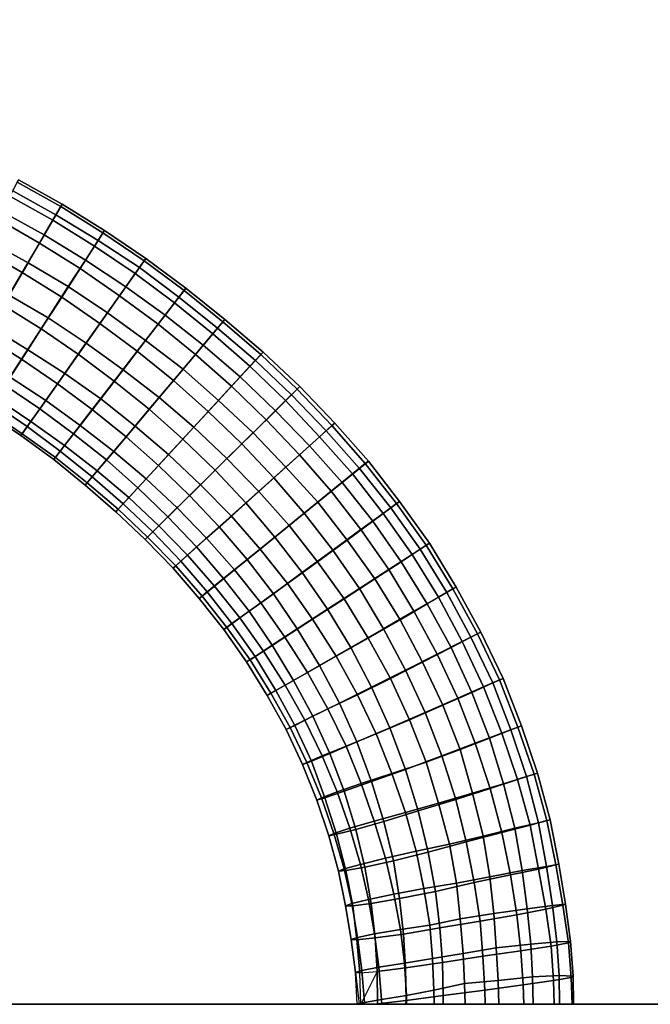
# Model space of a CAD drawing. Units: inches. Extents: x 0 to 60, y 0 to 60.
# Drawn here: x 36.2 to 41.6, y 0 to 8.4 of the extents above; entities that cross this region are included whole.
import ezdxf

# ---------------------------------------------------------------- set-up
doc = ezdxf.new("R2010")
doc.units = ezdxf.units.IN
doc.header["$MEASUREMENT"] = 0

msp = doc.modelspace()

# ---------------------------------------------------------------- linework, layer by layer
for points in [[(60, 0, 1.1112), (60, 60, 1.1112), (0, 60, 1.1112), (0, 0, 1.1112)], [(0, 0), (0, 60), (60, 60), (60, 0)], [(36.1483, 6.8766, 1.6208), (36.5133, 6.6708, 1.6235), (36.5813, 6.7873, 1.3717), (36.2108, 6.9937, 1.3681)], [(36.1725, 6.9214, 0.8293), (36.2209, 7.0135, 1.0921), (36.5929, 6.8071, 1.0954), (36.5395, 6.7164, 0.8334)], [(36.5929, 6.8071, 1.0954), (36.2209, 7.0135, 1.0921), (36.2108, 6.9937, 1.3681), (36.5813, 6.7873, 1.3717)], [(36.399, 6.4765, 1.82), (36.5133, 6.6708, 1.6235), (36.1483, 6.8766, 1.6208), (36.0455, 6.6811, 1.8217)], [(36.1725, 6.9214, 0.8293), (36.5395, 6.7164, 0.8334), (36.4407, 6.547, 0.6135), (36.0789, 6.7446, 0.6114)], [(36.9402, 6.5624, 1.3744), (36.5813, 6.7873, 1.3717), (36.5133, 6.6708, 1.6235), (36.8686, 6.4513, 1.627)], [(36.5929, 6.8071, 1.0954), (36.9534, 6.583, 1.099), (36.8991, 6.4985, 0.8357), (36.5395, 6.7164, 0.8334)], [(36.5929, 6.8071, 1.0954), (36.5813, 6.7873, 1.3717), (36.9402, 6.5624, 1.3744), (36.9534, 6.583, 1.099)], [(36.3031, 6.3096, 0.4666), (35.9505, 6.5016, 0.4642), (36.0789, 6.7446, 0.6114), (36.4407, 6.547, 0.6135)], [(36.7915, 6.3318, 0.6186), (36.4407, 6.547, 0.6135), (36.5395, 6.7164, 0.8334), (36.8991, 6.4985, 0.8357)], [(36.399, 6.4765, 1.82), (36.0455, 6.6811, 1.8217), (35.9087, 6.4242, 1.944), (36.2532, 6.2271, 1.9431)], [(36.399, 6.4765, 1.82), (36.7451, 6.2601, 1.8225), (36.8686, 6.4513, 1.627), (36.5133, 6.6708, 1.6235)], [(36.3031, 6.3096, 0.4666), (36.4407, 6.547, 0.6135), (36.7915, 6.3318, 0.6186), (36.6443, 6.1058, 0.4698)], [(36.9402, 6.5624, 1.3744), (36.8686, 6.4513, 1.627), (37.2146, 6.2172, 1.6293), (37.29, 6.3241, 1.3776)], [(37.2497, 6.2675, 0.8376), (36.8991, 6.4985, 0.8357), (36.9534, 6.583, 1.099), (37.3057, 6.3467, 1.1021)], [(36.9402, 6.5624, 1.3744), (37.29, 6.3241, 1.3776), (37.3057, 6.3467, 1.1021), (36.9534, 6.583, 1.099)], [(35.8036, 6.2209, 0.4071), (35.9505, 6.5016, 0.4642), (36.3031, 6.3096, 0.4666), (36.1405, 6.0331, 0.4073)], [(36.5884, 6.0152, 1.9446), (36.7451, 6.2601, 1.8225), (36.399, 6.4765, 1.82), (36.2532, 6.2271, 1.9431)], [(37.2146, 6.2172, 1.6293), (36.8686, 6.4513, 1.627), (36.7451, 6.2601, 1.8225), (37.0816, 6.0289, 1.8231)], [(36.7915, 6.3318, 0.6186), (36.8991, 6.4985, 0.8357), (37.2497, 6.2675, 0.8376), (37.1341, 6.1033, 0.6209)], [(35.7595, 6.141, 1.9718), (36.0902, 5.9496, 1.9719), (36.2532, 6.2271, 1.9431), (35.9087, 6.4242, 1.944)], [(36.3031, 6.3096, 0.4666), (36.6443, 6.1058, 0.4698), (36.4744, 5.8416, 0.4079), (36.1405, 6.0331, 0.4073)], [(36.7915, 6.3318, 0.6186), (37.1341, 6.1033, 0.6209), (36.9776, 5.8839, 0.4706), (36.6443, 6.1058, 0.4698)], [(37.2146, 6.2172, 1.6293), (37.5492, 5.9676, 1.6315), (37.6314, 6.0744, 1.3803), (37.29, 6.3241, 1.3776)], [(37.2497, 6.2675, 0.8376), (37.3057, 6.3467, 1.1021), (37.646, 6.0931, 1.1053), (37.587, 6.0158, 0.8422)], [(37.646, 6.0931, 1.1053), (37.3057, 6.3467, 1.1021), (37.29, 6.3241, 1.3776), (37.6314, 6.0744, 1.3803)], [(36.5884, 6.0152, 1.9446), (36.2532, 6.2271, 1.9431), (36.0902, 5.9496, 1.9719), (36.4152, 5.747, 1.972)], [(36.5884, 6.0152, 1.9446), (36.9137, 5.792, 1.9444), (37.0816, 6.0289, 1.8231), (36.7451, 6.2601, 1.8225)], [(37.2146, 6.2172, 1.6293), (37.0816, 6.0289, 1.8231), (37.4093, 5.7859, 1.8255), (37.5492, 5.9676, 1.6315)], [(37.2497, 6.2675, 0.8376), (37.587, 6.0158, 0.8422), (37.4688, 5.8628, 0.6215), (37.1341, 6.1033, 0.6209)], [(36.2993, 5.5695, 0.4463), (35.9815, 5.7648, 0.4471), (36.1405, 6.0331, 0.4073), (36.4744, 5.8416, 0.4079)], [(36.7971, 5.6236, 0.4081), (36.4744, 5.8416, 0.4079), (36.6443, 6.1058, 0.4698), (36.9776, 5.8839, 0.4706)], [(37.303, 5.6469, 0.4729), (36.9776, 5.8839, 0.4706), (37.1341, 6.1033, 0.6209), (37.4688, 5.8628, 0.6215)], [(37.9615, 5.8071, 1.3828), (37.6314, 6.0744, 1.3803), (37.5492, 5.9676, 1.6315), (37.8744, 5.7035, 1.6324)], [(37.646, 6.0931, 1.1053), (37.9782, 5.8268, 1.1083), (37.9163, 5.7536, 0.845), (37.587, 6.0158, 0.8422)], [(37.646, 6.0931, 1.1053), (37.6314, 6.0744, 1.3803), (37.9615, 5.8071, 1.3828), (37.9782, 5.8268, 1.1083)], [(35.935, 5.685, 1.9015), (36.2476, 5.4879, 1.9022), (36.4152, 5.747, 1.972), (36.0902, 5.9496, 1.9719)], [(36.7298, 5.5312, 1.9713), (36.9137, 5.792, 1.9444), (36.5884, 6.0152, 1.9446), (36.4152, 5.747, 1.972)], [(37.4093, 5.7859, 1.8255), (37.0816, 6.0289, 1.8231), (36.9137, 5.792, 1.9444), (37.2313, 5.5557, 1.9454)], [(37.4093, 5.7859, 1.8255), (37.7265, 5.5293, 1.8261), (37.8744, 5.7035, 1.6324), (37.5492, 5.9676, 1.6315)], [(37.7937, 5.6076, 0.6254), (37.4688, 5.8628, 0.6215), (37.587, 6.0158, 0.8422), (37.9163, 5.7536, 0.845)], [(36.7971, 5.6236, 0.4081), (36.9776, 5.8839, 0.4706), (37.303, 5.6469, 0.4729), (37.1128, 5.3981, 0.408)], [(36.2993, 5.5695, 0.4463), (36.4744, 5.8416, 0.4079), (36.7971, 5.6236, 0.4081), (36.6141, 5.3658, 0.4442)], [(36.7298, 5.5312, 1.9713), (37.0363, 5.3025, 1.9723), (37.2313, 5.5557, 1.9454), (36.9137, 5.792, 1.9444)], [(37.4093, 5.7859, 1.8255), (37.2313, 5.5557, 1.9454), (37.5399, 5.3071, 1.9453), (37.7265, 5.5293, 1.8261)], [(37.303, 5.6469, 0.4729), (37.4688, 5.8628, 0.6215), (37.7937, 5.6076, 0.6254), (37.6215, 5.4032, 0.4731)], [(37.9615, 5.8071, 1.3828), (37.8744, 5.7035, 1.6324), (38.1914, 5.4287, 1.636), (38.2841, 5.5294, 1.3855)], [(38.2373, 5.4789, 0.8465), (37.9163, 5.7536, 0.845), (37.9782, 5.8268, 1.1083), (38.303, 5.5498, 1.1105)], [(37.9615, 5.8071, 1.3828), (38.2841, 5.5294, 1.3855), (38.303, 5.5498, 1.1105), (37.9782, 5.8268, 1.1083)], [(35.8418, 5.5269, 0.5748), (35.9815, 5.7648, 0.4471), (36.2993, 5.5695, 0.4463), (36.1502, 5.3354, 0.5704)], [(36.7298, 5.5312, 1.9713), (36.4152, 5.747, 1.972), (36.2476, 5.4879, 1.9022), (36.5527, 5.2803, 1.9002)], [(38.1914, 5.4287, 1.636), (37.8744, 5.7035, 1.6324), (37.7265, 5.5293, 1.8261), (38.0354, 5.2599, 1.8284)], [(37.7937, 5.6076, 0.6254), (37.9163, 5.7536, 0.845), (38.2373, 5.4789, 0.8465), (38.1068, 5.3372, 0.6257)], [(36.1059, 5.2685, 1.749), (36.2476, 5.4879, 1.9022), (35.935, 5.685, 1.9015), (35.8042, 5.4599, 1.7485)], [(36.7971, 5.6236, 0.4081), (37.1128, 5.3981, 0.408), (36.921, 5.15, 0.4438), (36.6141, 5.3658, 0.4442)], [(37.303, 5.6469, 0.4729), (37.6215, 5.4032, 0.4731), (37.4177, 5.1618, 0.4079), (37.1128, 5.3981, 0.408)], [(36.2993, 5.5695, 0.4463), (36.6141, 5.3658, 0.4442), (36.4542, 5.1361, 0.5679), (36.1502, 5.3354, 0.5704)], [(36.849, 5.0598, 1.899), (37.0363, 5.3025, 1.9723), (36.7298, 5.5312, 1.9713), (36.5527, 5.2803, 1.9002)], [(37.5399, 5.3071, 1.9453), (37.2313, 5.5557, 1.9454), (37.0363, 5.3025, 1.9723), (37.334, 5.0632, 1.9715)], [(37.5399, 5.3071, 1.9453), (37.8367, 5.0446, 1.9463), (38.0354, 5.2599, 1.8284), (37.7265, 5.5293, 1.8261)], [(37.7937, 5.6076, 0.6254), (38.1068, 5.3372, 0.6257), (37.9229, 5.1375, 0.4751), (37.6215, 5.4032, 0.4731)], [(38.1914, 5.4287, 1.636), (38.4939, 5.1367, 1.6362), (38.5927, 5.2341, 1.3877), (38.2841, 5.5294, 1.3855)], [(38.2373, 5.4789, 0.8465), (38.303, 5.5498, 1.1105), (38.6149, 5.2565, 1.1127), (38.5443, 5.1861, 0.8491)], [(38.6149, 5.2565, 1.1127), (38.303, 5.5498, 1.1105), (38.2841, 5.5294, 1.3855), (38.5927, 5.2341, 1.3877)], [(36.1059, 5.2685, 1.749), (36.402, 5.0659, 1.7484), (36.5527, 5.2803, 1.9002), (36.2476, 5.4879, 1.9022)], [(38.2373, 5.4789, 0.8465), (38.5443, 5.1861, 0.8491), (38.4073, 5.0499, 0.6285), (38.1068, 5.3372, 0.6257)], [(36.7469, 4.9253, 0.5681), (36.4542, 5.1361, 0.5679), (36.6141, 5.3658, 0.4442), (36.921, 5.15, 0.4438)], [(37.2134, 4.9185, 0.4448), (36.921, 5.15, 0.4438), (37.1128, 5.3981, 0.408), (37.4177, 5.1618, 0.4079)], [(37.713, 4.911, 0.409), (37.4177, 5.1618, 0.4079), (37.6215, 5.4032, 0.4731), (37.9229, 5.1375, 0.4751)], [(38.1914, 5.4287, 1.636), (38.0354, 5.2599, 1.8284), (38.3296, 4.9736, 1.8271), (38.4939, 5.1367, 1.6362)], [(36.327, 4.9593, 0.7632), (36.0337, 5.1551, 0.766), (36.1502, 5.3354, 0.5704), (36.4542, 5.1361, 0.5679)], [(36.849, 5.0598, 1.899), (36.5527, 5.2803, 1.9002), (36.402, 5.0659, 1.7484), (36.6892, 4.853, 1.7455)], [(36.849, 5.0598, 1.899), (37.1376, 4.8287, 1.896), (37.334, 5.0632, 1.9715), (37.0363, 5.3025, 1.9723)], [(37.5399, 5.3071, 1.9453), (37.334, 5.0632, 1.9715), (37.6201, 4.8083, 1.9703), (37.8367, 5.0446, 1.9463)], [(38.2182, 4.8612, 0.4763), (37.9229, 5.1375, 0.4751), (38.1068, 5.3372, 0.6257), (38.4073, 5.0499, 0.6285)], [(36.2942, 4.9146, 1.5316), (36.402, 5.0659, 1.7484), (36.1059, 5.2685, 1.749), (36.0055, 5.1126, 1.533)], [(38.3296, 4.9736, 1.8271), (38.0354, 5.2599, 1.8284), (37.8367, 5.0446, 1.9463), (38.121, 4.7684, 1.9477)], [(38.8892, 4.924, 1.389), (38.5927, 5.2341, 1.3877), (38.4939, 5.1367, 1.6362), (38.7833, 4.8292, 1.6365)], [(38.6149, 5.2565, 1.1127), (38.9124, 4.9447, 1.1145), (38.8403, 4.8793, 0.8504), (38.5443, 5.1861, 0.8491)], [(38.6149, 5.2565, 1.1127), (38.5927, 5.2341, 1.3877), (38.8892, 4.924, 1.389), (38.9124, 4.9447, 1.1145)], [(36.2942, 4.9146, 1.5316), (36.0055, 5.1126, 1.533), (35.9536, 5.0318, 1.2781), (36.241, 4.8383, 1.2755)], [(36.327, 4.9593, 0.7632), (36.2516, 4.8535, 1.008), (35.9639, 5.0479, 1.0107), (36.0337, 5.1551, 0.766)], [(36.7469, 4.9253, 0.5681), (36.6137, 4.7536, 0.761), (36.327, 4.9593, 0.7632), (36.4542, 5.1361, 0.5679)], [(37.2134, 4.9185, 0.4448), (37.0316, 4.7033, 0.5673), (36.7469, 4.9253, 0.5681), (36.921, 5.15, 0.4438)], [(37.713, 4.911, 0.409), (37.4991, 4.6777, 0.4444), (37.2134, 4.9185, 0.4448), (37.4177, 5.1618, 0.4079)], [(38.2182, 4.8612, 0.4763), (37.9955, 4.6427, 0.4094), (37.713, 4.911, 0.409), (37.9229, 5.1375, 0.4751)], [(38.3296, 4.9736, 1.8271), (38.6129, 4.6757, 1.8313), (38.7833, 4.8292, 1.6365), (38.4939, 5.1367, 1.6362)], [(38.6977, 4.7511, 0.628), (38.4073, 5.0499, 0.6285), (38.5443, 5.1861, 0.8491), (38.8403, 4.8793, 0.8504)], [(35.9639, 5.0479, 1.0107), (36.2516, 4.8535, 1.008), (36.241, 4.8383, 1.2755), (35.9536, 5.0318, 1.2781)], [(36.2942, 4.9146, 1.5316), (36.5756, 4.7058, 1.5296), (36.6892, 4.853, 1.7455), (36.402, 5.0659, 1.7484)], [(36.9698, 4.631, 1.7418), (37.1376, 4.8287, 1.896), (36.849, 5.0598, 1.899), (36.6892, 4.853, 1.7455)], [(37.6201, 4.8083, 1.9703), (37.334, 5.0632, 1.9715), (37.1376, 4.8287, 1.896), (37.4135, 4.5844, 1.8936)], [(37.6201, 4.8083, 1.9703), (37.8937, 4.5432, 1.9697), (38.121, 4.7684, 1.9477), (37.8367, 5.0446, 1.9463)], [(38.6977, 4.7511, 0.628), (38.4969, 4.5709, 0.475), (38.2182, 4.8612, 0.4763), (38.4073, 5.0499, 0.6285)], [(36.327, 4.9593, 0.7632), (36.6137, 4.7536, 0.761), (36.5348, 4.6518, 1.0058), (36.2516, 4.8535, 1.008)], [(38.3296, 4.9736, 1.8271), (38.121, 4.7684, 1.9477), (38.394, 4.4793, 1.9491), (38.6129, 4.6757, 1.8313)], [(39.1236, 4.5595, 0.8511), (38.8403, 4.8793, 0.8504), (38.9124, 4.9447, 1.1145), (39.2001, 4.6222, 1.1159)], [(38.8892, 4.924, 1.389), (39.1731, 4.6008, 1.3916), (39.2001, 4.6222, 1.1159), (38.9124, 4.9447, 1.1145)], [(36.521, 4.6345, 1.2728), (36.5756, 4.7058, 1.5296), (36.2942, 4.9146, 1.5316), (36.241, 4.8383, 1.2755)], [(36.7469, 4.9253, 0.5681), (37.0316, 4.7033, 0.5673), (36.8917, 4.538, 0.7613), (36.6137, 4.7536, 0.761)], [(37.2134, 4.9185, 0.4448), (37.4991, 4.6777, 0.4444), (37.3069, 4.4696, 0.5676), (37.0316, 4.7033, 0.5673)], [(37.713, 4.911, 0.409), (37.9955, 4.6427, 0.4094), (37.7695, 4.4201, 0.4431), (37.4991, 4.6777, 0.4444)], [(38.2182, 4.8612, 0.4763), (38.4969, 4.5709, 0.475), (38.2664, 4.3641, 0.4087), (37.9955, 4.6427, 0.4094)], [(39.1236, 4.5595, 0.8511), (38.9762, 4.4385, 0.6288), (38.6977, 4.7511, 0.628), (38.8403, 4.8793, 0.8504)], [(38.8892, 4.924, 1.389), (38.7833, 4.8292, 1.6365), (39.0633, 4.512, 1.6418), (39.1731, 4.6008, 1.3916)], [(36.521, 4.6345, 1.2728), (36.241, 4.8383, 1.2755), (36.2516, 4.8535, 1.008), (36.5348, 4.6518, 1.0058)], [(36.9698, 4.631, 1.7418), (36.6892, 4.853, 1.7455), (36.5756, 4.7058, 1.5296), (36.849, 4.4872, 1.5262)], [(36.9698, 4.631, 1.7418), (37.2367, 4.3928, 1.7401), (37.4135, 4.5844, 1.8936), (37.1376, 4.8287, 1.896)], [(37.6201, 4.8083, 1.9703), (37.4135, 4.5844, 1.8936), (37.6767, 4.3284, 1.8939), (37.8937, 4.5432, 1.9697)], [(39.0633, 4.512, 1.6418), (38.7833, 4.8292, 1.6365), (38.6129, 4.6757, 1.8313), (38.8825, 4.3646, 1.8353)], [(36.521, 4.6345, 1.2728), (36.7896, 4.4167, 1.2704), (36.849, 4.4872, 1.5262), (36.5756, 4.7058, 1.5296)], [(36.8064, 4.4362, 1.0037), (36.5348, 4.6518, 1.0058), (36.6137, 4.7536, 0.761), (36.8917, 4.538, 0.7613)], [(37.1608, 4.3107, 0.7598), (36.8917, 4.538, 0.7613), (37.0316, 4.7033, 0.5673), (37.3069, 4.4696, 0.5676)], [(38.394, 4.4793, 1.9491), (38.121, 4.7684, 1.9477), (37.8937, 4.5432, 1.9697), (38.1553, 4.2653, 1.9708)], [(38.6977, 4.7511, 0.628), (38.9762, 4.4385, 0.6288), (38.7699, 4.271, 0.4744), (38.4969, 4.5709, 0.475)], [(36.8064, 4.4362, 1.0037), (36.7896, 4.4167, 1.2704), (36.521, 4.6345, 1.2728), (36.5348, 4.6518, 1.0058)], [(37.1129, 4.259, 1.5228), (37.2367, 4.3928, 1.7401), (36.9698, 4.631, 1.7418), (36.849, 4.4872, 1.5262)], [(37.5715, 4.2237, 0.5664), (37.3069, 4.4696, 0.5676), (37.4991, 4.6777, 0.4444), (37.7695, 4.4201, 0.4431)], [(38.033, 4.1525, 0.4426), (37.7695, 4.4201, 0.4431), (37.9955, 4.6427, 0.4094), (38.2664, 4.3641, 0.4087)], [(38.394, 4.4793, 1.9491), (38.6533, 4.1789, 1.9508), (38.8825, 4.3646, 1.8353), (38.6129, 4.6757, 1.8313)], [(39.4647, 4.2775, 1.1173), (39.3907, 4.2228, 0.8514), (39.1236, 4.5595, 0.8511), (39.2001, 4.6222, 1.1159)], [(39.4647, 4.2775, 1.1173), (39.2001, 4.6222, 1.1159), (39.1731, 4.6008, 1.3916), (39.4399, 4.2598, 1.3936)], [(37.1608, 4.3107, 0.7598), (37.0699, 4.2127, 1.0014), (36.8064, 4.4362, 1.0037), (36.8917, 4.538, 0.7613)], [(37.6767, 4.3284, 1.8939), (37.4135, 4.5844, 1.8936), (37.2367, 4.3928, 1.7401), (37.4934, 4.1475, 1.7376)], [(37.6767, 4.3284, 1.8939), (37.9281, 4.0622, 1.8918), (38.1553, 4.2653, 1.9708), (37.8937, 4.5432, 1.9697)], [(38.5255, 4.0729, 0.4083), (38.2664, 4.3641, 0.4087), (38.4969, 4.5709, 0.475), (38.7699, 4.271, 0.4744)], [(39.1236, 4.5595, 0.8511), (39.3907, 4.2228, 0.8514), (39.2367, 4.1095, 0.6285), (38.9762, 4.4385, 0.6288)], [(39.0633, 4.512, 1.6418), (39.3242, 4.1757, 1.6429), (39.4399, 4.2598, 1.3936), (39.1731, 4.6008, 1.3916)], [(37.1129, 4.259, 1.5228), (36.849, 4.4872, 1.5262), (36.7896, 4.4167, 1.2704), (37.0498, 4.191, 1.2673)], [(37.5715, 4.2237, 0.5664), (37.4159, 4.07, 0.7578), (37.1608, 4.3107, 0.7598), (37.3069, 4.4696, 0.5676)], [(38.394, 4.4793, 1.9491), (38.1553, 4.2653, 1.9708), (38.4018, 3.9748, 1.9704), (38.6533, 4.1789, 1.9508)], [(39.0633, 4.512, 1.6418), (38.8825, 4.3646, 1.8353), (39.1356, 4.0392, 1.8367), (39.3242, 4.1757, 1.6429)], [(36.8064, 4.4362, 1.0037), (37.0699, 4.2127, 1.0014), (37.0498, 4.191, 1.2673), (36.7896, 4.4167, 1.2704)], [(37.1129, 4.259, 1.5228), (37.364, 4.0191, 1.5194), (37.4934, 4.1475, 1.7376), (37.2367, 4.3928, 1.7401)], [(38.033, 4.1525, 0.4426), (37.8224, 3.967, 0.5646), (37.5715, 4.2237, 0.5664), (37.7695, 4.4201, 0.4431)], [(38.5255, 4.0729, 0.4083), (38.2786, 3.8718, 0.4417), (38.033, 4.1525, 0.4426), (38.2664, 4.3641, 0.4087)], [(39.1356, 4.0392, 1.8367), (38.8825, 4.3646, 1.8353), (38.6533, 4.1789, 1.9508), (38.8967, 3.8645, 1.9511)], [(39.0185, 3.9501, 0.4743), (38.7699, 4.271, 0.4744), (38.9762, 4.4385, 0.6288), (39.2367, 4.1095, 0.6285)], [(37.1608, 4.3107, 0.7598), (37.4159, 4.07, 0.7578), (37.3198, 3.9758, 0.9986), (37.0699, 4.2127, 1.0014)], [(37.6767, 4.3284, 1.8939), (37.4934, 4.1475, 1.7376), (37.7374, 3.8909, 1.7356), (37.9281, 4.0622, 1.8918)], [(39.4647, 4.2775, 1.1173), (39.7184, 3.9229, 1.1182), (39.6407, 3.8716, 0.851), (39.3907, 4.2228, 0.8514)], [(39.6908, 3.9055, 1.3959), (39.7184, 3.9229, 1.1182), (39.4647, 4.2775, 1.1173), (39.4399, 4.2598, 1.3936)], [(37.2987, 3.9549, 1.2642), (37.364, 4.0191, 1.5194), (37.1129, 4.259, 1.5228), (37.0498, 4.191, 1.2673)], [(37.2987, 3.9549, 1.2642), (37.0498, 4.191, 1.2673), (37.0699, 4.2127, 1.0014), (37.3198, 3.9758, 0.9986)], [(37.5715, 4.2237, 0.5664), (37.8224, 3.967, 0.5646), (37.66, 3.8204, 0.7556), (37.4159, 4.07, 0.7578)], [(38.4018, 3.9748, 1.9704), (38.1553, 4.2653, 1.9708), (37.9281, 4.0622, 1.8918), (38.1672, 3.7852, 1.8906)], [(39.0185, 3.9501, 0.4743), (38.7675, 3.7658, 0.4062), (38.5255, 4.0729, 0.4083), (38.7699, 4.271, 0.4744)], [(39.4794, 3.7655, 0.6278), (39.2367, 4.1095, 0.6285), (39.3907, 4.2228, 0.8514), (39.6407, 3.8716, 0.851)], [(39.6908, 3.9055, 1.3959), (39.4399, 4.2598, 1.3936), (39.3242, 4.1757, 1.6429), (39.5707, 3.8272, 1.6468)], [(37.7374, 3.8909, 1.7356), (37.4934, 4.1475, 1.7376), (37.364, 4.0191, 1.5194), (37.6041, 3.7698, 1.5169)], [(38.033, 4.1525, 0.4426), (38.2786, 3.8718, 0.4417), (38.0584, 3.6953, 0.5611), (37.8224, 3.967, 0.5646)], [(38.4018, 3.9748, 1.9704), (38.6363, 3.6732, 1.9701), (38.8967, 3.8645, 1.9511), (38.6533, 4.1789, 1.9508)], [(39.4794, 3.7655, 0.6278), (39.2556, 3.6192, 0.4733), (39.0185, 3.9501, 0.4743), (39.2367, 4.1095, 0.6285)], [(39.1356, 4.0392, 1.8367), (39.3733, 3.6991, 1.8394), (39.5707, 3.8272, 1.6468), (39.3242, 4.1757, 1.6429)], [(37.5588, 3.7296, 0.9961), (37.3198, 3.9758, 0.9986), (37.4159, 4.07, 0.7578), (37.66, 3.8204, 0.7556)], [(37.7374, 3.8909, 1.7356), (37.9667, 3.6214, 1.7343), (38.1672, 3.7852, 1.8906), (37.9281, 4.0622, 1.8918)], [(38.5255, 4.0729, 0.4083), (38.7675, 3.7658, 0.4062), (38.5114, 3.5811, 0.439), (38.2786, 3.8718, 0.4417)], [(39.1356, 4.0392, 1.8367), (38.8967, 3.8645, 1.9511), (39.1224, 3.5363, 1.9515), (39.3733, 3.6991, 1.8394)], [(37.2987, 3.9549, 1.2642), (37.5371, 3.71, 1.2609), (37.6041, 3.7698, 1.5169), (37.364, 4.0191, 1.5194)], [(37.5588, 3.7296, 0.9961), (37.5371, 3.71, 1.2609), (37.2987, 3.9549, 1.2642), (37.3198, 3.9758, 0.9986)], [(37.8885, 3.5573, 0.7516), (37.66, 3.8204, 0.7556), (37.8224, 3.967, 0.5646), (38.0584, 3.6953, 0.5611)], [(38.4018, 3.9748, 1.9704), (38.1672, 3.7852, 1.8906), (38.3906, 3.4937, 1.8891), (38.6363, 3.6732, 1.9701)], [(39.0185, 3.9501, 0.4743), (39.2556, 3.6192, 0.4733), (38.9928, 3.4493, 0.4067), (38.7675, 3.7658, 0.4062)], [(37.7374, 3.8909, 1.7356), (37.6041, 3.7698, 1.5169), (37.8269, 3.5082, 1.5143), (37.9667, 3.6214, 1.7343)], [(38.2825, 3.4151, 0.5584), (38.0584, 3.6953, 0.5611), (38.2786, 3.8718, 0.4417), (38.5114, 3.5811, 0.439)], [(39.1224, 3.5363, 1.9515), (38.8967, 3.8645, 1.9511), (38.6363, 3.6732, 1.9701), (38.8526, 3.3606, 1.9683)], [(39.8658, 3.5024, 0.8518), (39.7003, 3.4062, 0.6275), (39.4794, 3.7655, 0.6278), (39.6407, 3.8716, 0.851)], [(39.795, 3.4638, 1.6483), (39.9181, 3.5346, 1.3961), (39.6908, 3.9055, 1.3959), (39.5707, 3.8272, 1.6468)], [(39.8658, 3.5024, 0.8518), (39.6407, 3.8716, 0.851), (39.7184, 3.9229, 1.1182), (39.9468, 3.5501, 1.1188)], [(39.6908, 3.9055, 1.3959), (39.9181, 3.5346, 1.3961), (39.9468, 3.5501, 1.1188), (39.7184, 3.9229, 1.1182)], [(37.8269, 3.5082, 1.5143), (37.6041, 3.7698, 1.5169), (37.5371, 3.71, 1.2609), (37.7591, 3.453, 1.2575)], [(37.8885, 3.5573, 0.7516), (37.7836, 3.4728, 0.9924), (37.5588, 3.7296, 0.9961), (37.66, 3.8204, 0.7556)], [(38.3906, 3.4937, 1.8891), (38.1672, 3.7852, 1.8906), (37.9667, 3.6214, 1.7343), (38.1851, 3.3453, 1.7294)], [(39.795, 3.4638, 1.6483), (39.5707, 3.8272, 1.6468), (39.3733, 3.6991, 1.8394), (39.5875, 3.345, 1.8405)], [(37.5588, 3.7296, 0.9961), (37.7836, 3.4728, 0.9924), (37.7591, 3.453, 1.2575), (37.5371, 3.71, 1.2609)], [(38.2825, 3.4151, 0.5584), (38.1062, 3.2878, 0.7496), (37.8885, 3.5573, 0.7516), (38.0584, 3.6953, 0.5611)], [(38.725, 3.2768, 0.4393), (38.5114, 3.5811, 0.439), (38.7675, 3.7658, 0.4062), (38.9928, 3.4493, 0.4067)], [(39.1224, 3.5363, 1.9515), (39.3286, 3.1953, 1.9533), (39.5875, 3.345, 1.8405), (39.3733, 3.6991, 1.8394)], [(39.4794, 3.7655, 0.6278), (39.7003, 3.4062, 0.6275), (39.4689, 3.2712, 0.4733), (39.2556, 3.6192, 0.4733)], [(37.8269, 3.5082, 1.5143), (38.0382, 3.2386, 1.5103), (38.1851, 3.3453, 1.7294), (37.9667, 3.6214, 1.7343)], [(38.3906, 3.4937, 1.8891), (38.5945, 3.1939, 1.8875), (38.8526, 3.3606, 1.9683), (38.6363, 3.6732, 1.9701)], [(39.1975, 3.1157, 0.4075), (38.9928, 3.4493, 0.4067), (39.2556, 3.6192, 0.4733), (39.4689, 3.2712, 0.4733)], [(37.8885, 3.5573, 0.7516), (38.1062, 3.2878, 0.7496), (37.9948, 3.2069, 0.9888), (37.7836, 3.4728, 0.9924)], [(38.725, 3.2768, 0.4393), (38.4894, 3.1229, 0.5575), (38.2825, 3.4151, 0.5584), (38.5114, 3.5811, 0.439)], [(39.1224, 3.5363, 1.9515), (38.8526, 3.3606, 1.9683), (39.0495, 3.036, 1.969), (39.3286, 3.1953, 1.9533)], [(39.795, 3.4638, 1.6483), (39.9982, 3.0879, 1.6487), (40.1282, 3.153, 1.3971), (39.9181, 3.5346, 1.3961)], [(40.1566, 3.1662, 1.1181), (40.0728, 3.1226, 0.8505), (39.8658, 3.5024, 0.8518), (39.9468, 3.5501, 1.1188)], [(40.1566, 3.1662, 1.1181), (39.9468, 3.5501, 1.1188), (39.9181, 3.5346, 1.3961), (40.1282, 3.153, 1.3971)], [(37.8269, 3.5082, 1.5143), (37.7591, 3.453, 1.2575), (37.9701, 3.1885, 1.2533), (38.0382, 3.2386, 1.5103)], [(37.9701, 3.1885, 1.2533), (37.7591, 3.453, 1.2575), (37.7836, 3.4728, 0.9924), (37.9948, 3.2069, 0.9888)], [(38.3906, 3.4937, 1.8891), (38.1851, 3.3453, 1.7294), (38.3811, 3.0564, 1.7263), (38.5945, 3.1939, 1.8875)], [(39.1975, 3.1157, 0.4075), (38.9264, 2.9623, 0.4388), (38.725, 3.2768, 0.4393), (38.9928, 3.4493, 0.4067)], [(39.7835, 2.9799, 1.84), (39.9982, 3.0879, 1.6487), (39.795, 3.4638, 1.6483), (39.5875, 3.345, 1.8405)], [(39.8658, 3.5024, 0.8518), (40.0728, 3.1226, 0.8505), (39.9032, 3.0348, 0.626), (39.7003, 3.4062, 0.6275)], [(38.2825, 3.4151, 0.5584), (38.4894, 3.1229, 0.5575), (38.3064, 3.0058, 0.7461), (38.1062, 3.2878, 0.7496)], [(39.0495, 3.036, 1.969), (38.8526, 3.3606, 1.9683), (38.5945, 3.1939, 1.8875), (38.7825, 2.8824, 1.8858)], [(39.6611, 2.9108, 0.4747), (39.4689, 3.2712, 0.4733), (39.7003, 3.4062, 0.6275), (39.9032, 3.0348, 0.626)], [(38.1916, 2.9317, 0.9851), (37.9948, 3.2069, 0.9888), (38.1062, 3.2878, 0.7496), (38.3064, 3.0058, 0.7461)], [(38.3811, 3.0564, 1.7263), (38.1851, 3.3453, 1.7294), (38.0382, 3.2386, 1.5103), (38.2359, 2.9604, 1.5056)], [(38.725, 3.2768, 0.4393), (38.9264, 2.9623, 0.4388), (38.6814, 2.8225, 0.5563), (38.4894, 3.1229, 0.5575)], [(39.6611, 2.9108, 0.4747), (39.3867, 2.7718, 0.4069), (39.1975, 3.1157, 0.4075), (39.4689, 3.2712, 0.4733)], [(39.7835, 2.9799, 1.84), (39.5875, 3.345, 1.8405), (39.3286, 3.1953, 1.9533), (39.5167, 2.8441, 1.9533)], [(37.9701, 3.1885, 1.2533), (38.1629, 2.9127, 1.2493), (38.2359, 2.9604, 1.5056), (38.0382, 3.2386, 1.5103)], [(37.9701, 3.1885, 1.2533), (37.9948, 3.2069, 0.9888), (38.1916, 2.9317, 0.9851), (38.1629, 2.9127, 1.2493)], [(38.3811, 3.0564, 1.7263), (38.5621, 2.7554, 1.7241), (38.7825, 2.8824, 1.8858), (38.5945, 3.1939, 1.8875)], [(39.0495, 3.036, 1.969), (39.2263, 2.6984, 1.969), (39.5167, 2.8441, 1.9533), (39.3286, 3.1953, 1.9533)], [(38.4907, 2.7141, 0.7433), (38.3064, 3.0058, 0.7461), (38.4894, 3.1229, 0.5575), (38.6814, 2.8225, 0.5563)], [(39.1975, 3.1157, 0.4075), (39.3867, 2.7718, 0.4069), (39.1056, 2.6339, 0.4366), (38.9264, 2.9623, 0.4388)], [(40.0803, 2.654, 0.6246), (39.9032, 3.0348, 0.626), (40.0728, 3.1226, 0.8505), (40.2592, 2.7341, 0.8473)], [(40.3154, 2.7606, 1.397), (40.1282, 3.153, 1.3971), (39.9982, 3.0879, 1.6487), (40.1807, 2.7022, 1.6506)], [(40.1566, 3.1662, 1.1181), (40.3454, 2.7733, 1.1166), (40.2592, 2.7341, 0.8473), (40.0728, 3.1226, 0.8505)], [(40.3154, 2.7606, 1.397), (40.3454, 2.7733, 1.1166), (40.1566, 3.1662, 1.1181), (40.1282, 3.153, 1.3971)], [(38.3811, 3.0564, 1.7263), (38.2359, 2.9604, 1.5056), (38.411, 2.6699, 1.5015), (38.5621, 2.7554, 1.7241)], [(39.0495, 3.036, 1.969), (38.7825, 2.8824, 1.8858), (38.9521, 2.5624, 1.8836), (39.2263, 2.6984, 1.969)], [(40.0803, 2.654, 0.6246), (39.8325, 2.5441, 0.4735), (39.6611, 2.9108, 0.4747), (39.9032, 3.0348, 0.626)], [(39.7835, 2.9799, 1.84), (39.9601, 2.6059, 1.8441), (40.1807, 2.7022, 1.6506), (39.9982, 3.0879, 1.6487)], [(38.411, 2.6699, 1.5015), (38.2359, 2.9604, 1.5056), (38.1629, 2.9127, 1.2493), (38.3388, 2.6285, 1.2445)], [(38.1916, 2.9317, 0.9851), (38.3064, 3.0058, 0.7461), (38.4907, 2.7141, 0.7433), (38.3701, 2.6469, 0.9807)], [(38.8547, 2.5125, 0.5528), (38.6814, 2.8225, 0.5563), (38.9264, 2.9623, 0.4388), (39.1056, 2.6339, 0.4366)], [(39.6819, 2.4829, 1.956), (39.9601, 2.6059, 1.8441), (39.7835, 2.9799, 1.84), (39.5167, 2.8441, 1.9533)], [(38.1916, 2.9317, 0.9851), (38.3701, 2.6469, 0.9807), (38.3388, 2.6285, 1.2445), (38.1629, 2.9127, 1.2493)], [(38.9521, 2.5624, 1.8836), (38.7825, 2.8824, 1.8858), (38.5621, 2.7554, 1.7241), (38.7257, 2.4502, 1.7193)], [(39.6611, 2.9108, 0.4747), (39.8325, 2.5441, 0.4735), (39.5487, 2.4197, 0.4068), (39.3867, 2.7718, 0.4069)], [(38.4907, 2.7141, 0.7433), (38.6814, 2.8225, 0.5563), (38.8547, 2.5125, 0.5528), (38.6589, 2.4171, 0.7406)], [(39.2655, 2.3014, 0.4366), (39.1056, 2.6339, 0.4366), (39.3867, 2.7718, 0.4069), (39.5487, 2.4197, 0.4068)], [(39.6819, 2.4829, 1.956), (39.5167, 2.8441, 1.9533), (39.2263, 2.6984, 1.969), (39.3833, 2.3533, 1.9664)], [(40.4115, 2.3357, 0.8454), (40.2592, 2.7341, 0.8473), (40.3454, 2.7733, 1.1166), (40.5015, 2.3696, 1.1146)], [(40.3154, 2.7606, 1.397), (40.4716, 2.3583, 1.3949), (40.5015, 2.3696, 1.1146), (40.3454, 2.7733, 1.1166)], [(38.4907, 2.7141, 0.7433), (38.6589, 2.4171, 0.7406), (38.5324, 2.3551, 0.9765), (38.3701, 2.6469, 0.9807)], [(38.411, 2.6699, 1.5015), (38.5725, 2.3734, 1.496), (38.7257, 2.4502, 1.7193), (38.5621, 2.7554, 1.7241)], [(38.9521, 2.5624, 1.8836), (39.1021, 2.2318, 1.8794), (39.3833, 2.3533, 1.9664), (39.2263, 2.6984, 1.969)], [(40.3355, 2.3069, 1.649), (40.1807, 2.7022, 1.6506), (39.9601, 2.6059, 1.8441), (40.1097, 2.2208, 1.8426)], [(40.4115, 2.3357, 0.8454), (40.2291, 2.2654, 0.6211), (40.0803, 2.654, 0.6246), (40.2592, 2.7341, 0.8473)], [(40.3355, 2.3069, 1.649), (40.4716, 2.3583, 1.3949), (40.3154, 2.7606, 1.397), (40.1807, 2.7022, 1.6506)], [(38.411, 2.6699, 1.5015), (38.3388, 2.6285, 1.2445), (38.499, 2.3378, 1.2389), (38.5725, 2.3734, 1.496)], [(38.499, 2.3378, 1.2389), (38.3388, 2.6285, 1.2445), (38.3701, 2.6469, 0.9807), (38.5324, 2.3551, 0.9765)], [(38.8547, 2.5125, 0.5528), (39.1056, 2.6339, 0.4366), (39.2655, 2.3014, 0.4366), (39.0101, 2.197, 0.5525)], [(39.6819, 2.4829, 1.956), (39.8245, 2.115, 1.9556), (40.1097, 2.2208, 1.8426), (39.9601, 2.6059, 1.8441)], [(40.0803, 2.654, 0.6246), (40.2291, 2.2654, 0.6211), (39.9797, 2.1674, 0.4698), (39.8325, 2.5441, 0.4735)], [(38.9521, 2.5624, 1.8836), (38.7257, 2.4502, 1.7193), (38.8713, 2.1339, 1.7133), (39.1021, 2.2318, 1.8794)], [(39.6912, 2.0614, 0.4066), (39.5487, 2.4197, 0.4068), (39.8325, 2.5441, 0.4735), (39.9797, 2.1674, 0.4698)], [(38.8713, 2.1339, 1.7133), (38.7257, 2.4502, 1.7193), (38.5725, 2.3734, 1.496), (38.714, 2.0693, 1.4889)], [(38.8547, 2.5125, 0.5528), (39.0101, 2.197, 0.5525), (38.8045, 2.1129, 0.737), (38.6589, 2.4171, 0.7406)], [(39.5159, 1.9989, 1.9661), (39.8245, 2.115, 1.9556), (39.6819, 2.4829, 1.956), (39.3833, 2.3533, 1.9664)], [(38.499, 2.3378, 1.2389), (38.6391, 2.0402, 1.2322), (38.714, 2.0693, 1.4889), (38.5725, 2.3734, 1.496)], [(38.499, 2.3378, 1.2389), (38.5324, 2.3551, 0.9765), (38.6762, 2.0581, 0.9714), (38.6391, 2.0402, 1.2322)], [(38.6762, 2.0581, 0.9714), (38.5324, 2.3551, 0.9765), (38.6589, 2.4171, 0.7406), (38.8045, 2.1129, 0.737)], [(39.5159, 1.9989, 1.9661), (39.3833, 2.3533, 1.9664), (39.1021, 2.2318, 1.8794), (39.227, 1.8951, 1.876)], [(39.2655, 2.3014, 0.4366), (39.5487, 2.4197, 0.4068), (39.6912, 2.0614, 0.4066), (39.4, 1.9633, 0.4376)], [(40.3355, 2.3069, 1.649), (40.468, 1.9118, 1.6498), (40.6102, 1.958, 1.3945), (40.4716, 2.3583, 1.3949)], [(40.6392, 1.9667, 1.1104), (40.5447, 1.9372, 0.839), (40.4115, 2.3357, 0.8454), (40.5015, 2.3696, 1.1146)], [(40.6392, 1.9667, 1.1104), (40.5015, 2.3696, 1.1146), (40.4716, 2.3583, 1.3949), (40.6102, 1.958, 1.3945)], [(39.2655, 2.3014, 0.4366), (39.4, 1.9633, 0.4376), (39.1373, 1.8793, 0.5508), (39.0101, 2.197, 0.5525)], [(40.0861, 1.7965, 0.4663), (39.9797, 2.1674, 0.4698), (40.2291, 2.2654, 0.6211), (40.3498, 1.8769, 0.6168)], [(40.2359, 1.8365, 1.846), (40.468, 1.9118, 1.6498), (40.3355, 2.3069, 1.649), (40.1097, 2.2208, 1.8426)], [(40.4115, 2.3357, 0.8454), (40.5447, 1.9372, 0.839), (40.3498, 1.8769, 0.6168), (40.2291, 2.2654, 0.6211)], [(38.9337, 1.807, 0.7342), (38.8045, 2.1129, 0.737), (39.0101, 2.197, 0.5525), (39.1373, 1.8793, 0.5508)], [(38.8713, 2.1339, 1.7133), (38.993, 1.8131, 1.7069), (39.227, 1.8951, 1.876), (39.1021, 2.2318, 1.8794)], [(40.2359, 1.8365, 1.846), (40.1097, 2.2208, 1.8426), (39.8245, 2.115, 1.9556), (39.9425, 1.7423, 1.9569)], [(38.6762, 2.0581, 0.9714), (38.8045, 2.1129, 0.737), (38.9337, 1.807, 0.7342), (38.8008, 1.7568, 0.9654)], [(38.8713, 2.1339, 1.7133), (38.714, 2.0693, 1.4889), (38.828, 1.7577, 1.4815), (38.993, 1.8131, 1.7069)], [(39.5159, 1.9989, 1.9661), (39.623, 1.645, 1.9653), (39.9425, 1.7423, 1.9569), (39.8245, 2.115, 1.9556)], [(39.6912, 2.0614, 0.4066), (39.9797, 2.1674, 0.4698), (40.0861, 1.7965, 0.4663), (39.7963, 1.711, 0.4074)], [(38.828, 1.7577, 1.4815), (38.714, 2.0693, 1.4889), (38.6391, 2.0402, 1.2322), (38.7598, 1.738, 1.2244)], [(38.6762, 2.0581, 0.9714), (38.8008, 1.7568, 0.9654), (38.7598, 1.738, 1.2244), (38.6391, 2.0402, 1.2322)], [(39.6912, 2.0614, 0.4066), (39.7963, 1.711, 0.4074), (39.5142, 1.6315, 0.438), (39.4, 1.9633, 0.4376)], [(39.2499, 1.5588, 0.5496), (39.1373, 1.8793, 0.5508), (39.4, 1.9633, 0.4376), (39.5142, 1.6315, 0.438)], [(39.33, 1.5559, 1.8721), (39.623, 1.645, 1.9653), (39.5159, 1.9989, 1.9661), (39.227, 1.8951, 1.876)], [(40.4454, 1.4972, 0.6089), (40.3498, 1.8769, 0.6168), (40.5447, 1.9372, 0.839), (40.6468, 1.5453, 0.8329)], [(40.7195, 1.5625, 1.3917), (40.6102, 1.958, 1.3945), (40.468, 1.9118, 1.6498), (40.5762, 1.5231, 1.6504)], [(40.6392, 1.9667, 1.1104), (40.7471, 1.5707, 1.1051), (40.6468, 1.5453, 0.8329), (40.5447, 1.9372, 0.839)], [(40.7195, 1.5625, 1.3917), (40.7471, 1.5707, 1.1051), (40.6392, 1.9667, 1.1104), (40.6102, 1.958, 1.3945)], [(38.9337, 1.807, 0.7342), (39.1373, 1.8793, 0.5508), (39.2499, 1.5588, 0.5496), (39.0402, 1.4978, 0.7297)], [(39.33, 1.5559, 1.8721), (39.227, 1.8951, 1.876), (38.993, 1.8131, 1.7069), (39.0924, 1.4886, 1.699)], [(40.0861, 1.7965, 0.4663), (40.3498, 1.8769, 0.6168), (40.4454, 1.4972, 0.6089), (40.176, 1.4306, 0.4617)], [(40.2359, 1.8365, 1.846), (40.3342, 1.4607, 1.8467), (40.5762, 1.5231, 1.6504), (40.468, 1.9118, 1.6498)], [(38.9337, 1.807, 0.7342), (39.0402, 1.4978, 0.7297), (38.9053, 1.4534, 0.9583), (38.8008, 1.7568, 0.9654)], [(38.828, 1.7577, 1.4815), (38.9291, 1.4463, 1.4719), (39.0924, 1.4886, 1.699), (38.993, 1.8131, 1.7069)], [(40.0861, 1.7965, 0.4663), (40.176, 1.4306, 0.4617), (39.8898, 1.3613, 0.4075), (39.7963, 1.711, 0.4074)], [(40.0323, 1.3814, 1.9583), (40.3342, 1.4607, 1.8467), (40.2359, 1.8365, 1.846), (39.9425, 1.7423, 1.9569)], [(38.828, 1.7577, 1.4815), (38.7598, 1.738, 1.2244), (38.8624, 1.4336, 1.2151), (38.9291, 1.4463, 1.4719)], [(38.8624, 1.4336, 1.2151), (38.7598, 1.738, 1.2244), (38.8008, 1.7568, 0.9654), (38.9053, 1.4534, 0.9583)], [(39.6055, 1.3023, 0.4375), (39.5142, 1.6315, 0.438), (39.7963, 1.711, 0.4074), (39.8898, 1.3613, 0.4075)], [(40.0323, 1.3814, 1.9583), (39.9425, 1.7423, 1.9569), (39.623, 1.645, 1.9653), (39.7086, 1.2952, 1.9651)], [(39.2499, 1.5588, 0.5496), (39.5142, 1.6315, 0.438), (39.6055, 1.3023, 0.4375), (39.3456, 1.2439, 0.5476)], [(39.33, 1.5559, 1.8721), (39.4118, 1.2203, 1.8668), (39.7086, 1.2952, 1.9651), (39.623, 1.645, 1.9653)], [(39.2499, 1.5588, 0.5496), (39.3456, 1.2439, 0.5476), (39.1335, 1.1908, 0.7249), (39.0402, 1.4978, 0.7297)], [(39.1698, 1.1669, 1.6901), (39.4118, 1.2203, 1.8668), (39.33, 1.5559, 1.8721), (39.0924, 1.4886, 1.699)], [(40.6484, 1.1508, 1.6448), (40.5762, 1.5231, 1.6504), (40.3342, 1.4607, 1.8467), (40.4084, 1.1013, 1.8471)], [(40.4454, 1.4972, 0.6089), (40.6468, 1.5453, 0.8329), (40.7146, 1.1734, 0.8285), (40.5094, 1.1373, 0.6046)], [(40.6484, 1.1508, 1.6448), (40.7948, 1.1863, 1.3866), (40.7195, 1.5625, 1.3917), (40.5762, 1.5231, 1.6504)], [(40.7146, 1.1734, 0.8285), (40.6468, 1.5453, 0.8329), (40.7471, 1.5707, 1.1051), (40.8204, 1.1928, 1.0999)], [(40.7195, 1.5625, 1.3917), (40.7948, 1.1863, 1.3866), (40.8204, 1.1928, 1.0999), (40.7471, 1.5707, 1.1051)], [(38.8624, 1.4336, 1.2151), (38.9053, 1.4534, 0.9583), (38.9929, 1.1526, 0.9507), (38.9458, 1.1333, 1.2039)], [(38.8624, 1.4336, 1.2151), (38.9458, 1.1333, 1.2039), (39.0086, 1.1378, 1.4595), (38.9291, 1.4463, 1.4719)], [(38.9929, 1.1526, 0.9507), (38.9053, 1.4534, 0.9583), (39.0402, 1.4978, 0.7297), (39.1335, 1.1908, 0.7249)], [(39.1698, 1.1669, 1.6901), (39.0924, 1.4886, 1.699), (38.9291, 1.4463, 1.4719), (39.0086, 1.1378, 1.4595)], [(39.9496, 1.0306, 0.4065), (39.8898, 1.3613, 0.4075), (40.176, 1.4306, 0.4617), (40.2342, 1.0849, 0.459)], [(40.0323, 1.3814, 1.9583), (40.0986, 1.0372, 1.9594), (40.4084, 1.1013, 1.8471), (40.3342, 1.4607, 1.8467)], [(40.4454, 1.4972, 0.6089), (40.5094, 1.1373, 0.6046), (40.2342, 1.0849, 0.459), (40.176, 1.4306, 0.4617)], [(39.6055, 1.3023, 0.4375), (39.8898, 1.3613, 0.4075), (39.9496, 1.0306, 0.4065), (39.6714, 0.9849, 0.4374)], [(39.7718, 0.9601, 1.9631), (40.0986, 1.0372, 1.9594), (40.0323, 1.3814, 1.9583), (39.7086, 1.2952, 1.9651)], [(39.6055, 1.3023, 0.4375), (39.6714, 0.9849, 0.4374), (39.4162, 0.9358, 0.5423), (39.3456, 1.2439, 0.5476)], [(39.7718, 0.9601, 1.9631), (39.7086, 1.2952, 1.9651), (39.4118, 1.2203, 1.8668), (39.465, 0.9008, 1.8613)], [(38.9929, 1.1526, 0.9507), (39.1335, 1.1908, 0.7249), (39.2015, 0.8909, 0.7195), (39.0571, 0.8577, 0.9427)], [(39.2015, 0.8909, 0.7195), (39.1335, 1.1908, 0.7249), (39.3456, 1.2439, 0.5476), (39.4162, 0.9358, 0.5423)], [(39.1698, 1.1669, 1.6901), (39.2232, 0.8588, 1.6791), (39.465, 0.9008, 1.8613), (39.4118, 1.2203, 1.8668)], [(40.7146, 1.1734, 0.8285), (40.766, 0.8393, 0.8193), (40.5522, 0.8133, 0.596), (40.5094, 1.1373, 0.6046)], [(40.6484, 1.1508, 1.6448), (40.7091, 0.8097, 1.6458), (40.856, 0.8421, 1.3837), (40.7948, 1.1863, 1.3866)], [(40.7146, 1.1734, 0.8285), (40.8204, 1.1928, 1.0999), (40.8773, 0.8514, 1.0932), (40.766, 0.8393, 0.8193)], [(40.8773, 0.8514, 1.0932), (40.8204, 1.1928, 1.0999), (40.7948, 1.1863, 1.3866), (40.856, 0.8421, 1.3837)], [(38.9929, 1.1526, 0.9507), (39.0571, 0.8577, 0.9427), (39.0055, 0.8387, 1.1902), (38.9458, 1.1333, 1.2039)], [(39.0661, 0.8368, 1.4453), (39.0086, 1.1378, 1.4595), (38.9458, 1.1333, 1.2039), (39.0055, 0.8387, 1.1902)], [(39.0661, 0.8368, 1.4453), (39.2232, 0.8588, 1.6791), (39.1698, 1.1669, 1.6901), (39.0086, 1.1378, 1.4595)], [(40.4637, 0.7626, 1.8464), (40.4084, 1.1013, 1.8471), (40.0986, 1.0372, 1.9594), (40.1495, 0.7081, 1.9611)], [(40.2662, 0.7734, 0.4527), (40.2342, 1.0849, 0.459), (40.5094, 1.1373, 0.6046), (40.5522, 0.8133, 0.596)], [(40.4637, 0.7626, 1.8464), (40.7091, 0.8097, 1.6458), (40.6484, 1.1508, 1.6448), (40.4084, 1.1013, 1.8471)], [(39.9496, 1.0306, 0.4065), (39.9806, 0.7264, 0.4067), (39.7236, 0.6742, 0.4374), (39.6714, 0.9849, 0.4374)], [(39.7718, 0.9601, 1.9631), (39.8072, 0.6517, 1.9617), (40.1495, 0.7081, 1.9611), (40.0986, 1.0372, 1.9594)], [(39.9496, 1.0306, 0.4065), (40.2342, 1.0849, 0.459), (40.2662, 0.7734, 0.4527), (39.9806, 0.7264, 0.4067)], [(39.2015, 0.8909, 0.7195), (39.4162, 0.9358, 0.5423), (39.4726, 0.6361, 0.5406), (39.2526, 0.6, 0.7155)], [(39.4726, 0.6361, 0.5406), (39.4162, 0.9358, 0.5423), (39.6714, 0.9849, 0.4374), (39.7236, 0.6742, 0.4374)], [(39.4996, 0.5979, 1.8544), (39.8072, 0.6517, 1.9617), (39.7718, 0.9601, 1.9631), (39.465, 0.9008, 1.8613)], [(39.0541, 0.5503, 1.1755), (39.0055, 0.8387, 1.1902), (39.0571, 0.8577, 0.9427), (39.1078, 0.5687, 0.9357)], [(39.0541, 0.5503, 1.1755), (39.1022, 0.549, 1.4273), (39.0661, 0.8368, 1.4453), (39.0055, 0.8387, 1.1902)], [(39.2015, 0.8909, 0.7195), (39.2526, 0.6, 0.7155), (39.1078, 0.5687, 0.9357), (39.0571, 0.8577, 0.9427)], [(39.0661, 0.8368, 1.4453), (39.1022, 0.549, 1.4273), (39.2565, 0.5646, 1.6656), (39.2232, 0.8588, 1.6791)], [(39.4996, 0.5979, 1.8544), (39.465, 0.9008, 1.8613), (39.2232, 0.8588, 1.6791), (39.2565, 0.5646, 1.6656)], [(40.5816, 0.5104, 0.5864), (40.5522, 0.8133, 0.596), (40.766, 0.8393, 0.8193), (40.8043, 0.5302, 0.8092)], [(40.9016, 0.5227, 1.3796), (40.856, 0.8421, 1.3837), (40.7091, 0.8097, 1.6458), (40.754, 0.4939, 1.6476)], [(40.8773, 0.8514, 1.0932), (40.9194, 0.5347, 1.0857), (40.8043, 0.5302, 0.8092), (40.766, 0.8393, 0.8193)], [(40.8773, 0.8514, 1.0932), (40.856, 0.8421, 1.3837), (40.9016, 0.5227, 1.3796), (40.9194, 0.5347, 1.0857)], [(40.2662, 0.7734, 0.4527), (40.2879, 0.4807, 0.4486), (40.0069, 0.4309, 0.4049), (39.9806, 0.7264, 0.4067)], [(40.175, 0.4085, 1.9624), (40.4967, 0.4561, 1.849), (40.4637, 0.7626, 1.8464), (40.1495, 0.7081, 1.9611)], [(40.2662, 0.7734, 0.4527), (40.5522, 0.8133, 0.596), (40.5816, 0.5104, 0.5864), (40.2879, 0.4807, 0.4486)], [(40.4637, 0.7626, 1.8464), (40.4967, 0.4561, 1.849), (40.754, 0.4939, 1.6476), (40.7091, 0.8097, 1.6458)], [(39.4726, 0.6361, 0.5406), (39.7236, 0.6742, 0.4374), (39.7463, 0.3896, 0.4408), (39.5055, 0.3513, 0.5401)], [(39.7463, 0.3896, 0.4408), (39.7236, 0.6742, 0.4374), (39.9806, 0.7264, 0.4067), (40.0069, 0.4309, 0.4049)], [(40.175, 0.4085, 1.9624), (40.1495, 0.7081, 1.9611), (39.8072, 0.6517, 1.9617), (39.8301, 0.3554, 1.9603)], [(39.144, 0.2868, 0.9292), (39.1078, 0.5687, 0.9357), (39.2526, 0.6, 0.7155), (39.2896, 0.3163, 0.7117)], [(39.4726, 0.6361, 0.5406), (39.5055, 0.3513, 0.5401), (39.2896, 0.3163, 0.7117), (39.2526, 0.6, 0.7155)], [(39.2735, 0.2797, 1.6499), (39.5161, 0.3112, 1.8457), (39.4996, 0.5979, 1.8544), (39.2565, 0.5646, 1.6656)], [(39.4996, 0.5979, 1.8544), (39.5161, 0.3112, 1.8457), (39.8301, 0.3554, 1.9603), (39.8072, 0.6517, 1.9617)], [(39.144, 0.2868, 0.9292), (39.0888, 0.271, 1.1608), (39.0541, 0.5503, 1.1755), (39.1078, 0.5687, 0.9357)], [(39.0541, 0.5503, 1.1755), (39.0888, 0.271, 1.1608), (39.1264, 0.2671, 1.4086), (39.1022, 0.549, 1.4273)], [(39.2735, 0.2797, 1.6499), (39.2565, 0.5646, 1.6656), (39.1022, 0.549, 1.4273), (39.1264, 0.2671, 1.4086)], [(40.5816, 0.5104, 0.5864), (40.5958, 0.2338, 0.5818), (40.3032, 0.2039, 0.4412), (40.2879, 0.4807, 0.4486)], [(40.5816, 0.5104, 0.5864), (40.8043, 0.5302, 0.8092), (40.8222, 0.2444, 0.8013), (40.5958, 0.2338, 0.5818)], [(40.9016, 0.5227, 1.3796), (40.754, 0.4939, 1.6476), (40.774, 0.2024, 1.6437), (40.9256, 0.227, 1.374)], [(40.8222, 0.2444, 0.8013), (40.8043, 0.5302, 0.8092), (40.9194, 0.5347, 1.0857), (40.9423, 0.2407, 1.078)], [(40.9016, 0.5227, 1.3796), (40.9256, 0.227, 1.374), (40.9423, 0.2407, 1.078), (40.9194, 0.5347, 1.0857)], [(39.7463, 0.3896, 0.4408), (40.0069, 0.4309, 0.4049), (40.0163, 0.178, 0.4046), (39.7567, 0.121, 0.4422)], [(40.0163, 0.178, 0.4046), (40.0069, 0.4309, 0.4049), (40.2879, 0.4807, 0.4486), (40.3032, 0.2039, 0.4412)], [(40.175, 0.4085, 1.9624), (40.1901, 0.1196, 1.9642), (40.5173, 0.1653, 1.8492), (40.4967, 0.4561, 1.849)], [(40.774, 0.2024, 1.6437), (40.754, 0.4939, 1.6476), (40.4967, 0.4561, 1.849), (40.5173, 0.1653, 1.8492)], [(39.3118, 0.0397, 0.7051), (39.2896, 0.3163, 0.7117), (39.5055, 0.3513, 0.5401), (39.5228, 0.074, 0.5408)], [(39.7463, 0.3896, 0.4408), (39.7567, 0.121, 0.4422), (39.5228, 0.074, 0.5408), (39.5055, 0.3513, 0.5401)], [(39.8364, 0.0754, 1.959), (39.8301, 0.3554, 1.9603), (39.5161, 0.3112, 1.8457), (39.5199, 0.0324, 1.839)], [(39.8364, 0.0754, 1.959), (40.1901, 0.1196, 1.9642), (40.175, 0.4085, 1.9624), (39.8301, 0.3554, 1.9603)], [(39.144, 0.2868, 0.9292), (39.1663, 0.0159, 0.9185), (39.1032, 0.0044, 1.1435), (39.0888, 0.271, 1.1608)], [(39.1213, 0, 1.2866), (39.134, 0, 1.388), (39.1264, 0.2671, 1.4086), (39.0888, 0.271, 1.1608)], [(39.134, 0, 1.388), (39.205, 0, 1.5121), (39.2759, 0.0031, 1.6362), (39.2735, 0.2797, 1.6499)], [(39.3118, 0.0397, 0.7051), (39.1663, 0.0159, 0.9185), (39.144, 0.2868, 0.9292), (39.2896, 0.3163, 0.7117)], [(39.2735, 0.2797, 1.6499), (39.2759, 0.0031, 1.6362), (39.5199, 0.0324, 1.839), (39.5161, 0.3112, 1.8457)], [(40.0163, 0.178, 0.4046), (40.0226, 0, 0.4045), (39.7591, 0, 0.4433), (39.7567, 0.121, 0.4422)], [(40.0163, 0.178, 0.4046), (40.3032, 0.2039, 0.4412), (40.3101, 0, 0.4443), (40.0226, 0, 0.4045)], [(40.3101, 0, 0.4443), (40.3032, 0.2039, 0.4412), (40.5958, 0.2338, 0.5818), (40.6024, 0, 0.5809)], [(40.774, 0.2024, 1.6437), (40.5173, 0.1653, 1.8492), (40.5231, 0, 1.8476), (40.7816, 0, 1.6389)], [(40.8222, 0.2444, 0.8013), (40.8251, 0, 0.7969), (40.6024, 0, 0.5809), (40.5958, 0.2338, 0.5818)], [(40.774, 0.2024, 1.6437), (40.7816, 0, 1.6389), (40.9336, 0, 1.3676), (40.9256, 0.227, 1.374)], [(40.8222, 0.2444, 0.8013), (40.9423, 0.2407, 1.078), (40.9461, 0, 1.0706), (40.8251, 0, 0.7969)], [(40.9461, 0, 1.0706), (40.9423, 0.2407, 1.078), (40.9256, 0.227, 1.374), (40.9336, 0, 1.3676)], [(39.5236, 0, 0.5415), (39.5228, 0.074, 0.5408), (39.7567, 0.121, 0.4422), (39.7591, 0, 0.4433)], [(39.8364, 0.0754, 1.959), (39.8369, 0, 1.9585), (40.193, 0, 1.9633), (40.1901, 0.1196, 1.9642)], [(40.5173, 0.1653, 1.8492), (40.1901, 0.1196, 1.9642), (40.193, 0, 1.9633), (40.5231, 0, 1.8476)], [(60, 0), (60, 0, 1.1112), (0, 0, 1.1112), (0, 0)], [(39.1034, 0, 1.143), (39.1032, 0.0044, 1.1435), (39.1663, 0.0159, 0.9185), (39.1672, 0, 0.9172)], [(39.1034, 0, 1.143), (39.1213, 0, 1.2866), (39.1032, 0.0044, 1.1435)], [(39.1672, 0, 0.9172), (39.1213, 0, 1.2866), (39.1034, 0, 1.143)], [(39.3137, 0, 0.7042), (39.1213, 0, 1.2866), (39.1672, 0, 0.9172)], [(39.3137, 0, 0.7042), (39.205, 0, 1.5121), (39.1213, 0, 1.2866)], [(39.205, 0, 1.5121), (39.134, 0, 1.388), (39.1213, 0, 1.2866)], [(39.3118, 0.0397, 0.7051), (39.3137, 0, 0.7042), (39.1672, 0, 0.9172), (39.1663, 0.0159, 0.9185)], [(39.205, 0, 1.5121), (39.2758, 0, 1.6361), (39.2759, 0.0031, 1.6362)], [(39.205, 0, 1.5121), (40.6024, 0, 0.5809), (40.7816, 0, 1.6389)], [(40.5231, 0, 1.8476), (39.205, 0, 1.5121), (40.7816, 0, 1.6389)], [(40.6024, 0, 0.5809), (39.205, 0, 1.5121), (39.5236, 0, 0.5415)], [(39.5236, 0, 0.5415), (39.205, 0, 1.5121), (39.3137, 0, 0.7042)], [(40.5231, 0, 1.8476), (39.5195, 0, 1.8382), (39.205, 0, 1.5121)], [(39.5195, 0, 1.8382), (39.2758, 0, 1.6361), (39.205, 0, 1.5121)], [(39.5195, 0, 1.8382), (39.5199, 0.0324, 1.839), (39.2759, 0.0031, 1.6362), (39.2758, 0, 1.6361)], [(39.5236, 0, 0.5415), (39.3137, 0, 0.7042), (39.3118, 0.0397, 0.7051), (39.5228, 0.074, 0.5408)], [(39.5195, 0, 1.8382), (39.8369, 0, 1.9585), (39.8364, 0.0754, 1.959), (39.5199, 0.0324, 1.839)], [(40.5231, 0, 1.8476), (40.193, 0, 1.9633), (39.5195, 0, 1.8382)], [(40.193, 0, 1.9633), (39.8369, 0, 1.9585), (39.5195, 0, 1.8382)], [(39.5236, 0, 0.5415), (39.7591, 0, 0.4433), (40.6024, 0, 0.5809)], [(40.3101, 0, 0.4443), (39.7591, 0, 0.4433), (40.0226, 0, 0.4045)], [(40.6024, 0, 0.5809), (39.7591, 0, 0.4433), (40.3101, 0, 0.4443)], [(40.7816, 0, 1.6389), (40.6024, 0, 0.5809), (40.8251, 0, 0.7969)], [(40.7816, 0, 1.6389), (40.9461, 0, 1.0706), (40.9336, 0, 1.3676)], [(40.7816, 0, 1.6389), (40.8251, 0, 0.7969), (40.9461, 0, 1.0706)]]:
    msp.add_3dface(points)

doc.saveas('drawing.dxf')
